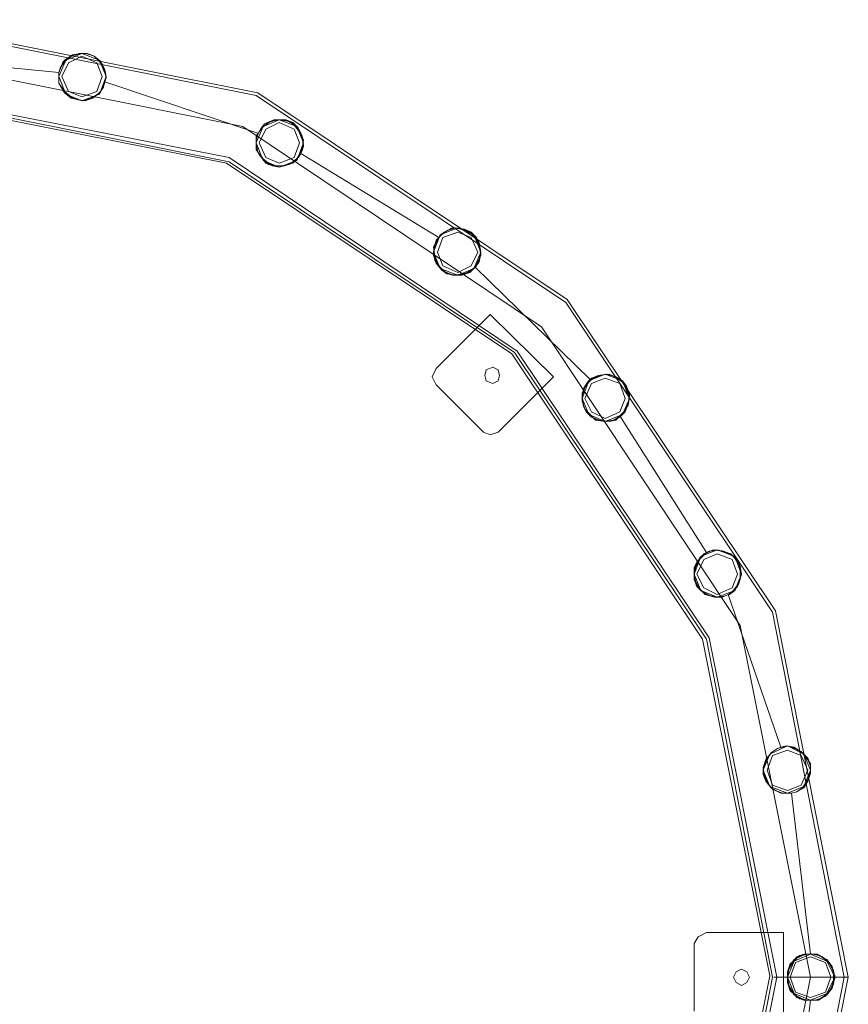
# Model space of a CAD drawing. Units: millimetres. Extents: x -664 to 10027, y -11609 to -422.
# Drawn here: x 7936 to 8310, y -8230 to -7786 of the extents above; entities that cross this region are included whole.
import ezdxf

# ---------------------------------------------------------------- set-up
doc = ezdxf.new("R2010")
doc.units = ezdxf.units.MM

# ---------------------------------------------------------------- blocks, each defined once
blk = doc.blocks.new('WMF0')
at = {"color": 1, "lineweight": 0}
for points in [[(8600.31, -7715.41), (8744.34, -7744.11), (8866.05, -7825.42), (8947.9, -7947.66), (8976.6, -8091.69), (8947.9, -8235.72), (8866.05, -8357.96), (8744.34, -8439.28), (8600.31, -8467.97)], [(8600.31, -8467.97), (8744.34, -8439.28), (8866.05, -8357.96), (8947.9, -8235.72), (8976.6, -8091.69), (8947.9, -7947.66), (8866.05, -7825.42), (8744.34, -7744.11), (8600.31, -7715.41)], [(8600.31, -7716.47), (8743.81, -7745.17), (8865.52, -7826.49), (8946.83, -7948.19), (8975, -8091.69), (8946.83, -8235.19), (8865.52, -8356.9), (8743.81, -8438.21), (8600.31, -8466.91)], [(8600.31, -8466.91), (8743.81, -8438.21), (8865.52, -8356.9), (8946.83, -8235.19), (8975, -8091.69), (8946.83, -7948.19), (8865.52, -7826.49), (8743.81, -7745.17), (8600.31, -7716.47)], [(8600.31, -7729.76), (8738.49, -7757.39), (8855.95, -7836.05), (8934.08, -7953.51), (8961.71, -8091.69), (8934.08, -8229.87), (8855.95, -8347.33), (8738.49, -8425.99), (8600.31, -8453.62)], [(8600.31, -7729.76), (8666.21, -7736.14)], [(8600.31, -7729.76), (8738.49, -7757.39), (8855.95, -7836.05), (8934.08, -7953.51), (8961.71, -8091.69), (8934.08, -8229.87), (8855.95, -8347.33), (8738.49, -8425.99), (8600.31, -8453.62)], [(8600.31, -7729.76), (8666.21, -7736.14)], [(8600.31, -8453.62), (8738.49, -8425.99), (8855.95, -8347.33), (8934.08, -8229.87), (8961.71, -8091.69), (8934.08, -7953.51), (8855.95, -7836.05), (8738.49, -7757.39), (8600.31, -7729.76)], [(8666.21, -7736.14), (8600.31, -7729.76)], [(8600.31, -8453.62), (8738.49, -8425.99), (8855.95, -8347.33), (8934.08, -8229.87), (8961.71, -8091.69), (8934.08, -7953.51), (8855.95, -7836.05), (8738.49, -7757.39), (8600.31, -7729.76)], [(8666.21, -7736.14), (8600.31, -7729.76)], [(8684.28, -7739.86), (8744.34, -7760.05)], [(8684.28, -7739.86), (8744.34, -7760.05)], [(8744.34, -7760.05), (8684.28, -7739.86)], [(8744.34, -7760.05), (8684.28, -7739.86)], [(8600.31, -7743.58), (8733.18, -7769.62), (8846.38, -7845.62), (8921.85, -7958.29), (8948.43, -8091.69), (8921.85, -8225.09), (8846.38, -8338.3), (8733.18, -8413.76), (8600.31, -8439.81)], [(8600.31, -8439.81), (8733.18, -8413.76), (8846.38, -8338.3), (8921.85, -8225.09), (8948.43, -8091.69), (8921.85, -7958.29), (8846.38, -7845.62), (8733.18, -7769.62), (8600.31, -7743.58)], [(8600.31, -7744.64), (8733.18, -7771.21), (8845.32, -7846.15), (8920.79, -7958.82), (8946.83, -8091.69), (8920.79, -8224.56), (8845.32, -8337.23), (8733.18, -8412.17), (8600.31, -8438.74)], [(8600.31, -8438.74), (8733.18, -8412.17), (8845.32, -8337.23), (8920.79, -8224.56), (8946.83, -8091.69), (8920.79, -7958.82), (8845.32, -7846.15), (8733.18, -7771.21), (8600.31, -7744.64)], [(8761.35, -7768.02), (8815.56, -7800.97)], [(8761.35, -7768.02), (8815.56, -7800.97)], [(8815.56, -7800.97), (8761.35, -7768.02)], [(8815.56, -7800.97), (8761.35, -7768.02)], [(8829.91, -7812.67), (8875.08, -7856.78)], [(8829.91, -7812.67), (8875.08, -7856.78)], [(8875.08, -7856.78), (8829.91, -7812.67)], [(8875.08, -7856.78), (8829.91, -7812.67)], [(8814.5, -7858.91), (8812.9, -7855.72), (8814.5, -7852.53)], [(8814.5, -7852.53), (8812.9, -7855.72), (8814.5, -7858.91)], [(8886.78, -7871.13), (8920.79, -7924.81)], [(8886.78, -7871.13), (8920.79, -7924.81)], [(8920.79, -7924.81), (8886.78, -7871.13)], [(8920.79, -7924.81), (8886.78, -7871.13)], [(8838.94, -7877.51), (8835.75, -7878.57), (8833.1, -7877.51)], [(8833.1, -7877.51), (8835.75, -7878.57), (8838.94, -7877.51)], [(8929.29, -7941.28), (8950.02, -8001.34)], [(8929.29, -7941.28), (8950.02, -8001.34)], [(8950.02, -8001.34), (8929.29, -7941.28)], [(8950.02, -8001.34), (8929.29, -7941.28)], [(8954.27, -8019.41), (8961.71, -8082.66)], [(8954.27, -8019.41), (8961.71, -8082.66)], [(8961.71, -8082.66), (8954.27, -8019.41)], [(8961.71, -8082.66), (8954.27, -8019.41)], [(8916.01, -8078.4), (8917.6, -8075.75), (8920.79, -8074.15)], [(8920.79, -8074.15), (8917.6, -8075.75), (8916.01, -8078.4)], [(8952.68, -8091.69), (8947.36, -8091.69), (8951.08, -8091.69), (8961.71, -8091.69), (8972.34, -8091.69), (8976.6, -8091.69), (8971.28, -8091.69)], [(8952.68, -8091.69), (8947.36, -8091.69), (8951.08, -8091.69), (8961.71, -8091.69), (8972.34, -8091.69), (8976.6, -8091.69), (8971.28, -8091.69)], [(8952.68, -8091.69), (8948.43, -8091.69), (8952.15, -8091.69), (8961.71, -8091.69), (8971.28, -8091.69), (8975, -8091.69), (8971.28, -8091.69)], [(8952.68, -8091.69), (8948.43, -8091.69), (8952.15, -8091.69), (8961.71, -8091.69), (8971.28, -8091.69), (8975, -8091.69), (8971.28, -8091.69)], [(8961.71, -8100.73), (8954.27, -8163.97)], [(8961.71, -8100.73), (8954.27, -8163.97)], [(8954.27, -8163.97), (8961.71, -8100.73)], [(8954.27, -8163.97), (8961.71, -8100.73)]]:
    blk.add_lwpolyline(points, dxfattribs=at)
for points in [[(8684.28, -7739.86), (8683.75, -7741.98), (8682.16, -7744.11), (8679.5, -7746.23), (8676.31, -7747.3), (8673.66, -7746.76), (8671, -7746.23), (8668.34, -7744.11), (8666.21, -7740.39), (8666.21, -7737.73), (8666.21, -7736.14), (8666.75, -7734.01), (8668.34, -7731.35), (8671.53, -7729.23), (8674.72, -7728.69), (8677.38, -7728.69), (8680.03, -7729.76), (8682.69, -7732.41), (8684.28, -7735.07), (8684.82, -7737.73), (8684.28, -7739.86)], [(8684.28, -7739.86), (8684.82, -7737.73), (8684.28, -7735.07), (8682.16, -7731.88), (8680.03, -7729.76), (8677.38, -7728.69), (8674.19, -7728.69), (8671, -7729.76), (8667.81, -7732.41), (8666.75, -7734.54), (8666.21, -7736.14), (8666.21, -7738.26), (8666.21, -7740.39), (8668.34, -7743.58), (8671, -7745.7), (8673.12, -7746.76), (8676.31, -7747.3), (8679.5, -7746.23), (8682.69, -7743.58), (8683.75, -7741.45), (8684.28, -7739.86)], [(8684.28, -7739.86), (8684.82, -7737.73), (8684.28, -7735.07), (8682.69, -7731.88), (8680.03, -7729.76), (8677.38, -7728.69), (8674.72, -7728.69), (8671, -7729.76), (8668.87, -7731.35), (8666.75, -7734.01), (8666.21, -7736.14), (8666.21, -7737.73), (8666.21, -7740.39), (8668.34, -7743.58), (8670.47, -7745.7), (8673.12, -7746.76), (8675.78, -7747.3), (8678.97, -7746.23), (8682.16, -7744.11), (8683.75, -7741.98), (8684.28, -7739.86)], [(8684.28, -7739.86), (8683.75, -7741.45), (8682.69, -7743.58), (8679.5, -7746.23), (8676.31, -7747.3), (8673.66, -7746.76), (8671, -7746.23), (8668.34, -7743.58), (8666.21, -7740.39), (8666.21, -7737.73), (8666.21, -7736.14), (8666.75, -7734.54), (8667.81, -7731.88), (8671, -7729.76), (8674.19, -7728.69), (8676.84, -7728.69), (8680.03, -7729.76), (8682.69, -7731.88), (8684.28, -7735.6), (8684.82, -7738.26), (8684.28, -7739.86)], [(8684.82, -7737.73), (8682.16, -7731.35), (8675.25, -7728.69), (8668.87, -7731.35), (8666.21, -7737.73), (8668.87, -7744.64), (8675.25, -7747.3), (8682.16, -7744.64), (8684.82, -7737.73)], [(8684.82, -7737.73), (8682.16, -7731.35), (8675.25, -7728.69), (8668.87, -7731.35), (8666.21, -7737.73), (8668.87, -7744.64), (8675.25, -7747.3), (8682.16, -7744.64), (8684.82, -7737.73)], [(8683.22, -7737.73), (8681.1, -7732.41), (8675.25, -7729.76), (8669.93, -7732.41), (8667.28, -7737.73), (8669.93, -7743.58), (8675.25, -7745.7), (8681.1, -7743.58), (8683.22, -7737.73)], [(8667.28, -7737.73), (8669.93, -7732.41), (8675.25, -7729.76), (8681.1, -7732.41), (8683.22, -7737.73), (8681.1, -7743.58), (8675.25, -7745.7), (8669.93, -7743.58), (8667.28, -7737.73)], [(8761.35, -7768.02), (8760.82, -7768.55), (8759.22, -7770.68), (8756.57, -7772.28), (8752.84, -7773.34), (8750.19, -7772.81), (8747.53, -7771.74), (8745.4, -7769.09), (8743.81, -7766.43), (8743.81, -7762.71), (8744.34, -7760.58), (8745.4, -7758.46), (8747, -7756.33), (8750.72, -7754.74), (8753.91, -7754.74), (8756.57, -7755.27), (8758.69, -7756.86), (8760.82, -7759.52), (8762.41, -7762.71), (8761.88, -7765.9), (8761.35, -7768.02)], [(8761.35, -7768.02), (8761.88, -7766.96), (8762.41, -7764.83), (8761.88, -7761.11), (8760.29, -7757.93), (8758.16, -7755.8), (8755.5, -7754.74), (8751.78, -7754.74), (8748.59, -7755.8), (8745.94, -7757.93), (8744.87, -7759.52), (8743.81, -7761.65), (8743.81, -7763.77), (8744.34, -7767.49), (8746.47, -7770.15), (8748.59, -7772.28), (8751.25, -7772.81), (8754.97, -7772.81), (8758.16, -7771.21), (8760.29, -7769.62), (8761.35, -7768.02)], [(8761.35, -7768.02), (8761.35, -7767.49), (8762.41, -7765.37), (8761.88, -7761.65), (8760.29, -7758.46), (8758.16, -7756.33), (8756.03, -7755.27), (8752.84, -7754.74), (8749.66, -7755.27), (8746.47, -7757.39), (8744.87, -7759.52), (8743.81, -7761.11), (8743.81, -7763.77), (8744.34, -7767.49), (8746.47, -7770.15), (8748.59, -7771.74), (8750.72, -7772.81), (8754.44, -7772.81), (8758.16, -7771.74), (8760.29, -7769.62), (8761.35, -7768.02)], [(8761.35, -7768.02), (8760.82, -7769.09), (8759.22, -7770.68), (8756.57, -7772.28), (8752.84, -7773.34), (8750.19, -7772.81), (8747.53, -7771.21), (8744.87, -7768.55), (8743.81, -7765.37), (8743.81, -7762.18), (8744.34, -7760.58), (8745.4, -7758.46), (8747, -7756.33), (8750.72, -7754.74), (8753.91, -7754.74), (8756.57, -7755.27), (8759.22, -7756.86), (8761.35, -7760.05), (8762.41, -7762.71), (8761.88, -7765.9), (8761.35, -7768.02)], [(8762.41, -7763.77), (8759.75, -7757.39), (8752.84, -7754.74), (8746.47, -7757.39), (8743.81, -7763.77), (8746.47, -7770.68), (8752.84, -7773.34), (8759.75, -7770.68), (8762.41, -7763.77)], [(8762.41, -7763.77), (8759.75, -7757.39), (8752.84, -7754.74), (8746.47, -7757.39), (8743.81, -7763.77), (8746.47, -7770.68), (8752.84, -7773.34), (8759.75, -7770.68), (8762.41, -7763.77)], [(8760.82, -7763.77), (8758.69, -7758.46), (8752.84, -7755.8), (8747.53, -7758.46), (8744.87, -7763.77), (8747.53, -7769.62), (8752.84, -7771.74), (8758.69, -7769.62), (8760.82, -7763.77)], [(8744.87, -7763.77), (8747.53, -7758.46), (8752.84, -7755.8), (8758.69, -7758.46), (8760.82, -7763.77), (8758.69, -7769.62), (8752.84, -7771.74), (8747.53, -7769.62), (8744.87, -7763.77)], [(8829.91, -7812.67), (8828.31, -7814.26), (8825.13, -7815.32), (8821.4, -7815.86), (8818.75, -7814.79), (8816.62, -7813.73), (8814.5, -7811.07), (8813.43, -7807.88), (8813.96, -7804.16), (8815.03, -7802.04), (8816.09, -7799.91), (8818.75, -7798.32), (8821.94, -7797.25), (8825.66, -7797.79), (8827.78, -7798.85), (8829.91, -7800.97), (8831.5, -7803.63), (8832.03, -7807.35), (8831.5, -7810.54), (8829.91, -7812.67)], [(8829.91, -7812.67), (8830.44, -7812.14), (8831.5, -7810.01), (8832.03, -7806.82), (8831.5, -7803.1), (8829.91, -7800.44), (8827.78, -7798.85), (8824.59, -7797.79), (8820.87, -7797.25), (8817.68, -7798.85), (8816.09, -7800.44), (8814.5, -7802.04), (8813.96, -7804.16), (8813.43, -7807.88), (8814.5, -7811.07), (8816.62, -7813.73), (8818.75, -7815.32), (8822.47, -7815.86), (8826.19, -7815.32), (8828.31, -7813.73), (8829.91, -7812.67)], [(8829.91, -7812.67), (8830.44, -7812.14), (8831.5, -7810.01), (8832.03, -7806.82), (8831.5, -7803.1), (8829.91, -7800.44), (8827.78, -7798.85), (8825.13, -7797.79), (8821.4, -7797.25), (8817.68, -7798.85), (8816.09, -7800.44), (8814.5, -7802.57), (8813.43, -7804.7), (8813.96, -7808.42), (8815.03, -7811.6), (8816.62, -7813.73), (8818.75, -7815.32), (8822.47, -7815.86), (8825.66, -7815.32), (8828.31, -7814.26), (8829.91, -7812.67)], [(8829.91, -7812.67), (8829.38, -7813.2), (8827.78, -7814.79), (8824.59, -7815.86), (8820.87, -7815.86), (8818.22, -7814.79), (8816.09, -7812.67), (8813.96, -7810.01), (8813.43, -7806.82), (8813.96, -7803.63), (8815.03, -7801.51), (8816.62, -7799.91), (8818.75, -7798.32), (8821.94, -7797.25), (8825.66, -7797.79), (8828.31, -7798.85), (8830.44, -7800.97), (8831.5, -7804.16), (8832.03, -7807.88), (8830.97, -7810.54), (8829.91, -7812.67)], [(8832.03, -7806.82), (8829.38, -7799.91), (8823, -7797.25), (8816.09, -7799.91), (8813.43, -7806.82), (8816.09, -7813.2), (8823, -7815.86), (8829.38, -7813.2), (8832.03, -7806.82)], [(8832.03, -7806.82), (8829.38, -7799.91), (8823, -7797.25), (8816.09, -7799.91), (8813.43, -7806.82), (8816.09, -7813.2), (8823, -7815.86), (8829.38, -7813.2), (8832.03, -7806.82)], [(8830.97, -7806.82), (8828.31, -7800.97), (8823, -7798.85), (8817.15, -7800.97), (8815.03, -7806.82), (8817.15, -7812.14), (8823, -7814.79), (8828.31, -7812.14), (8830.97, -7806.82)], [(8815.03, -7806.82), (8817.15, -7800.97), (8823, -7798.85), (8828.31, -7800.97), (8830.97, -7806.82), (8828.31, -7812.14), (8823, -7814.79), (8817.15, -7812.14), (8815.03, -7806.82)], [(8814.5, -7852.53), (8835.75, -7831.27), (8814.5, -7852.53)], [(8835.75, -7831.27), (8860.73, -7855.72), (8835.75, -7831.27)], [(8833.63, -7855.19), (8834.16, -7853.06), (8836.82, -7852), (8838.94, -7853.06), (8839.48, -7855.19), (8838.94, -7857.31), (8836.82, -7858.37), (8834.16, -7857.31), (8833.63, -7855.19)], [(8839.48, -7855.19), (8838.94, -7853.06), (8836.82, -7852), (8834.16, -7853.06), (8833.63, -7855.19), (8834.16, -7857.31), (8836.82, -7858.37), (8838.94, -7857.31), (8839.48, -7855.19)], [(8860.73, -7855.72), (8838.94, -7877.51), (8860.73, -7855.72)], [(8886.78, -7871.13), (8886.78, -7871.66), (8884.65, -7872.72), (8881.46, -7873.26), (8877.74, -7872.72), (8875.08, -7871.13), (8873.49, -7869.54), (8872.43, -7866.88), (8871.89, -7863.16), (8872.96, -7859.44), (8874.55, -7857.84), (8876.15, -7856.25), (8878.8, -7855.19), (8882.52, -7854.65), (8885.71, -7856.25), (8887.84, -7857.84), (8889.43, -7859.97), (8890.5, -7863.16), (8889.97, -7866.35), (8888.37, -7869.54), (8886.78, -7871.13)], [(8886.78, -7871.13), (8887.31, -7871.13), (8888.9, -7869.54), (8889.97, -7866.35), (8890.5, -7862.63), (8889.43, -7859.97), (8887.84, -7857.31), (8885.18, -7855.72), (8881.46, -7854.65), (8878.27, -7855.19), (8876.15, -7856.25), (8874.55, -7857.84), (8872.96, -7859.97), (8871.89, -7863.16), (8872.43, -7866.88), (8873.49, -7869.54), (8875.62, -7871.66), (8878.8, -7872.72), (8882.52, -7873.26), (8885.18, -7872.72), (8886.78, -7871.13)], [(8886.78, -7871.13), (8887.31, -7871.13), (8888.9, -7869.54), (8889.97, -7866.35), (8890.5, -7862.63), (8889.43, -7859.44), (8887.84, -7857.31), (8885.18, -7855.72), (8881.99, -7854.65), (8878.27, -7855.19), (8875.62, -7856.25), (8874.02, -7857.84), (8872.43, -7860.5), (8871.89, -7863.69), (8872.43, -7867.41), (8873.49, -7869.54), (8875.62, -7871.66), (8878.8, -7872.72), (8881.99, -7873.26), (8884.65, -7872.72), (8886.78, -7871.13)], [(8886.78, -7871.13), (8886.24, -7871.66), (8884.12, -7872.72), (8880.93, -7873.26), (8877.21, -7872.72), (8875.08, -7870.6), (8872.96, -7868.47), (8871.89, -7865.28), (8871.89, -7862.09), (8873.49, -7858.91), (8874.55, -7857.31), (8876.68, -7856.25), (8878.8, -7855.19), (8882.52, -7854.65), (8885.71, -7856.25), (8887.84, -7857.84), (8889.43, -7860.5), (8890.5, -7863.69), (8889.97, -7866.88), (8888.37, -7869.54), (8886.78, -7871.13)], [(8890.5, -7864.22), (8887.84, -7857.31), (8880.93, -7854.65), (8874.55, -7857.31), (8871.89, -7864.22), (8874.55, -7870.6), (8880.93, -7873.26), (8887.84, -7870.6), (8890.5, -7864.22)], [(8890.5, -7864.22), (8887.84, -7857.31), (8880.93, -7854.65), (8874.55, -7857.31), (8871.89, -7864.22), (8874.55, -7870.6), (8880.93, -7873.26), (8887.84, -7870.6), (8890.5, -7864.22)], [(8888.9, -7864.22), (8886.78, -7858.37), (8880.93, -7856.25), (8875.62, -7858.37), (8872.96, -7864.22), (8875.62, -7869.54), (8880.93, -7872.19), (8886.78, -7869.54), (8888.9, -7864.22)], [(8872.96, -7864.22), (8875.62, -7858.37), (8880.93, -7856.25), (8886.78, -7858.37), (8888.9, -7864.22), (8886.78, -7869.54), (8880.93, -7872.19), (8875.62, -7869.54), (8872.96, -7864.22)], [(8833.1, -7877.51), (8814.5, -7858.91), (8833.1, -7877.51)], [(8929.29, -7941.28), (8928.23, -7941.82), (8926.11, -7942.35), (8922.38, -7941.82), (8919.2, -7940.22), (8917.6, -7938.1), (8916.54, -7935.97), (8916.01, -7932.78), (8916.54, -7929.59), (8918.66, -7926.4), (8920.26, -7925.34), (8922.38, -7924.28), (8925.04, -7923.75), (8928.76, -7924.81), (8931.42, -7926.4), (8933.01, -7928.53), (8934.08, -7931.19), (8934.08, -7934.91), (8933.01, -7937.56), (8930.89, -7940.22), (8929.29, -7941.28)], [(8929.29, -7941.28), (8929.83, -7941.28), (8931.95, -7939.69), (8933.55, -7937.03), (8934.61, -7933.31), (8934.08, -7930.12), (8932.48, -7927.47), (8930.36, -7925.34), (8927.17, -7924.28), (8923.45, -7923.75), (8921.32, -7924.81), (8919.73, -7925.34), (8918.13, -7927.47), (8916.54, -7930.65), (8916.01, -7933.84), (8916.54, -7936.5), (8918.13, -7939.16), (8920.79, -7941.28), (8924.51, -7942.35), (8927.17, -7942.35), (8929.29, -7941.28)], [(8929.29, -7941.28), (8931.42, -7940.22), (8933.55, -7937.03), (8934.61, -7933.31), (8934.08, -7930.65), (8933.01, -7928), (8930.89, -7925.87), (8927.7, -7924.28), (8924.51, -7923.75), (8921.85, -7924.28), (8919.73, -7925.34), (8918.13, -7927.47), (8916.01, -7930.65), (8916.01, -7933.84), (8916.54, -7936.5), (8917.6, -7938.63), (8920.26, -7941.28), (8923.98, -7942.35), (8927.17, -7942.35), (8929.29, -7941.28)], [(8929.29, -7941.28), (8928.23, -7941.82), (8925.57, -7942.35), (8922.38, -7941.82), (8919.2, -7940.22), (8917.07, -7938.1), (8916.01, -7935.44), (8916.01, -7932.25), (8917.07, -7928.53), (8919.2, -7926.4), (8920.79, -7924.81), (8922.38, -7924.28), (8925.04, -7923.75), (8928.76, -7924.81), (8931.95, -7926.4), (8933.55, -7929.06), (8934.08, -7931.72), (8934.08, -7935.44), (8933.01, -7938.1), (8930.89, -7940.22), (8929.29, -7941.28)], [(8934.61, -7933.31), (8931.95, -7926.4), (8925.04, -7923.75), (8918.66, -7926.4), (8916.01, -7933.31), (8918.66, -7939.69), (8925.04, -7942.35), (8931.95, -7939.69), (8934.61, -7933.31)], [(8934.61, -7933.31), (8931.95, -7926.4), (8925.04, -7923.75), (8918.66, -7926.4), (8916.01, -7933.31), (8918.66, -7939.69), (8925.04, -7942.35), (8931.95, -7939.69), (8934.61, -7933.31)], [(8933.01, -7933.31), (8930.89, -7927.47), (8925.04, -7925.34), (8919.73, -7927.47), (8917.07, -7933.31), (8919.73, -7938.63), (8925.04, -7941.28), (8930.89, -7938.63), (8933.01, -7933.31)], [(8917.07, -7933.31), (8919.73, -7927.47), (8925.04, -7925.34), (8930.89, -7927.47), (8933.01, -7933.31), (8930.89, -7938.63), (8925.04, -7941.28), (8919.73, -7938.63), (8917.07, -7933.31)], [(8954.27, -8019.41), (8952.68, -8019.41), (8950.02, -8019.41), (8946.83, -8017.82), (8944.71, -8015.16), (8943.64, -8012.5), (8943.11, -8009.84), (8944.18, -8006.66), (8946.3, -8003.47), (8948.43, -8001.87), (8950.55, -8001.34), (8952.15, -8000.81), (8955.34, -8001.34), (8958.53, -8003.47), (8960.65, -8005.59), (8961.71, -8008.25), (8961.71, -8010.91), (8960.65, -8014.63), (8959.06, -8017.28), (8956.4, -8018.88), (8954.27, -8019.41)], [(8954.27, -8019.41), (8956.4, -8018.88), (8958.53, -8017.28), (8960.65, -8014.63), (8961.71, -8011.44), (8961.71, -8008.25), (8960.65, -8005.59), (8957.99, -8002.93), (8954.8, -8001.34), (8952.15, -8000.81), (8950.02, -8001.34), (8948.43, -8001.87), (8946.3, -8003.47), (8944.18, -8006.12), (8943.11, -8009.31), (8943.64, -8012.5), (8944.71, -8015.16), (8946.83, -8017.82), (8950.02, -8019.41), (8952.68, -8019.41), (8954.27, -8019.41)], [(8954.27, -8019.41), (8956.4, -8018.88), (8958.53, -8017.28), (8960.65, -8014.63), (8961.71, -8011.44), (8961.71, -8008.78), (8960.65, -8006.12), (8958.53, -8003.47), (8955.87, -8001.87), (8952.68, -8000.81), (8950.55, -8001.34), (8948.43, -8001.87), (8946.3, -8003.47), (8944.18, -8006.12), (8943.11, -8009.31), (8943.11, -8011.97), (8944.18, -8014.63), (8946.3, -8017.28), (8950.02, -8019.41), (8952.68, -8019.41), (8954.27, -8019.41)], [(8954.27, -8019.41), (8952.68, -8019.41), (8950.55, -8019.41), (8946.83, -8017.82), (8944.71, -8015.16), (8943.64, -8012.5), (8943.11, -8009.84), (8944.18, -8006.66), (8946.3, -8003.47), (8948.43, -8001.87), (8950.02, -8001.34), (8952.15, -8000.81), (8954.8, -8001.34), (8957.99, -8002.93), (8960.12, -8005.59), (8961.71, -8007.72), (8961.71, -8010.91), (8960.65, -8014.1), (8958.53, -8017.28), (8956.4, -8018.88), (8954.27, -8019.41)], [(8961.71, -8010.38), (8959.06, -8004), (8952.68, -8000.81), (8945.77, -8004), (8943.11, -8010.38), (8945.77, -8016.75), (8952.68, -8019.41), (8959.06, -8016.75), (8961.71, -8010.38)], [(8961.71, -8010.38), (8959.06, -8004), (8952.68, -8000.81), (8945.77, -8004), (8943.11, -8010.38), (8945.77, -8016.75), (8952.68, -8019.41), (8959.06, -8016.75), (8961.71, -8010.38)], [(8960.65, -8010.38), (8957.99, -8004.53), (8952.68, -8002.4), (8946.83, -8004.53), (8944.71, -8010.38), (8946.83, -8016.22), (8952.68, -8018.35), (8957.99, -8016.22), (8960.65, -8010.38)], [(8944.71, -8010.38), (8946.83, -8004.53), (8952.68, -8002.4), (8957.99, -8004.53), (8960.65, -8010.38), (8957.99, -8016.22), (8952.68, -8018.35), (8946.83, -8016.22), (8944.71, -8010.38)], [(8920.79, -8074.15), (8951.08, -8074.15), (8920.79, -8074.15)], [(8951.08, -8074.15), (8951.08, -8109.23), (8951.08, -8074.15)], [(8916.01, -8104.98), (8916.01, -8078.4), (8916.01, -8104.98)], [(8961.71, -8082.66), (8962.78, -8082.66), (8964.37, -8082.66), (8967.56, -8084.78), (8970.22, -8087.44), (8970.75, -8090.1), (8970.75, -8092.75), (8970.22, -8095.94), (8968.09, -8098.6), (8964.9, -8100.73), (8962.78, -8100.73), (8961.18, -8100.73), (8959.06, -8100.73), (8956.4, -8099.66), (8954.27, -8097.01), (8952.68, -8093.82), (8952.68, -8091.69), (8953.21, -8088.5), (8954.8, -8085.84), (8957.46, -8083.19), (8960.12, -8082.66), (8961.71, -8082.66)], [(8961.71, -8082.66), (8960.12, -8082.66), (8958.53, -8083.19), (8955.34, -8084.78), (8953.21, -8087.97), (8952.68, -8090.63), (8952.68, -8093.82), (8953.74, -8097.01), (8956.4, -8099.13), (8959.06, -8100.73), (8960.65, -8100.73), (8962.25, -8100.73), (8963.84, -8100.73), (8966.5, -8099.66), (8969.15, -8097.01), (8970.75, -8094.35), (8971.28, -8091.16), (8970.22, -8088.5), (8968.62, -8085.31), (8965.43, -8083.19), (8963.31, -8082.66), (8961.71, -8082.66)], [(8961.71, -8100.73), (8962.78, -8100.73), (8964.37, -8100.73), (8967.56, -8099.13), (8970.22, -8095.94), (8970.75, -8093.29), (8970.75, -8090.63), (8970.22, -8087.44), (8968.09, -8084.78), (8964.9, -8083.19), (8962.78, -8082.66), (8961.18, -8082.66), (8959.06, -8082.66), (8956.4, -8083.72), (8954.27, -8086.38), (8952.68, -8089.57), (8952.68, -8091.69), (8953.21, -8094.88), (8954.8, -8097.54), (8957.46, -8100.19), (8960.12, -8100.73), (8961.71, -8100.73)], [(8961.71, -8100.73), (8960.12, -8100.73), (8958.53, -8100.19), (8955.34, -8098.6), (8953.21, -8095.41), (8952.68, -8092.75), (8952.68, -8089.57), (8953.74, -8086.38), (8956.4, -8084.25), (8959.06, -8082.66), (8960.65, -8082.66), (8962.25, -8082.66), (8963.84, -8082.66), (8966.5, -8083.72), (8969.15, -8086.38), (8970.75, -8089.03), (8971.28, -8092.22), (8970.22, -8094.88), (8968.62, -8098.07), (8965.43, -8100.19), (8963.31, -8100.73), (8961.71, -8100.73)], [(8971.28, -8091.69), (8968.09, -8085.31), (8961.71, -8082.66), (8955.34, -8085.31), (8952.68, -8091.69), (8955.34, -8098.07), (8961.71, -8100.73), (8968.09, -8098.07), (8971.28, -8091.69)], [(8971.28, -8091.69), (8968.09, -8085.31), (8961.71, -8082.66), (8955.34, -8085.31), (8952.68, -8091.69), (8955.34, -8098.07), (8961.71, -8100.73), (8968.09, -8098.07), (8971.28, -8091.69)], [(8969.69, -8091.69), (8967.56, -8085.84), (8961.71, -8083.72), (8955.87, -8085.84), (8953.74, -8091.69), (8955.87, -8097.54), (8961.71, -8099.66), (8967.56, -8097.54), (8969.69, -8091.69)], [(8953.74, -8091.69), (8955.87, -8085.84), (8961.71, -8083.72), (8967.56, -8085.84), (8969.69, -8091.69), (8967.56, -8097.54), (8961.71, -8099.66), (8955.87, -8097.54), (8953.74, -8091.69)], [(8931.42, -8091.69), (8932.48, -8089.57), (8934.61, -8088.5), (8936.73, -8089.57), (8937.8, -8091.69), (8936.73, -8093.82), (8934.61, -8094.88), (8932.48, -8093.82), (8931.42, -8091.69)], [(8937.8, -8091.69), (8936.73, -8089.57), (8934.61, -8088.5), (8932.48, -8089.57), (8931.42, -8091.69), (8932.48, -8093.82), (8934.61, -8094.88), (8936.73, -8093.82), (8937.8, -8091.69)]]:
    blk.add_lwpolyline(points, close=True, dxfattribs=at)
at = {"color": 33, "lineweight": 0}
for points in [[(8600.31, -7745.7), (8732.12, -7771.74), (8844.26, -7846.68), (8919.2, -7958.82), (8945.77, -8091.16), (8919.2, -8223.5), (8844.26, -8335.64), (8732.12, -8410.58), (8600.31, -8436.62)], [(8600.31, -8436.62), (8732.12, -8410.58), (8844.26, -8335.64), (8919.2, -8223.5), (8945.77, -8091.16), (8919.2, -7958.82), (8844.26, -7846.68), (8732.12, -7771.74), (8600.31, -7745.7)]]:
    blk.add_lwpolyline(points, dxfattribs=at)
for points in [[(8833.63, -7855.19), (8834.16, -7853.06), (8836.82, -7852), (8838.94, -7853.06), (8839.48, -7855.19), (8838.94, -7857.31), (8836.82, -7858.37), (8834.16, -7857.31), (8833.63, -7855.19)], [(8839.48, -7855.19), (8838.94, -7853.06), (8836.82, -7852), (8834.16, -7853.06), (8833.63, -7855.19), (8834.16, -7857.31), (8836.82, -7858.37), (8838.94, -7857.31), (8839.48, -7855.19)], [(8931.42, -8091.69), (8932.48, -8089.57), (8934.61, -8088.5), (8936.73, -8089.57), (8937.8, -8091.69), (8936.73, -8093.82), (8934.61, -8094.88), (8932.48, -8093.82), (8931.42, -8091.69)], [(8937.8, -8091.69), (8936.73, -8089.57), (8934.61, -8088.5), (8932.48, -8089.57), (8931.42, -8091.69), (8932.48, -8093.82), (8934.61, -8094.88), (8936.73, -8093.82), (8937.8, -8091.69)]]:
    blk.add_lwpolyline(points, close=True, dxfattribs=at)

msp = doc.modelspace()

# ---------------------------------------------------------------- block references
at = {"xscale": 1.147285999999895, "yscale": 1.147285999999895, "zscale": 1.147286}
msp.add_blockref('WMF0', (-1988.92, 1066.16), dxfattribs=at)

doc.saveas('drawing.dxf')
